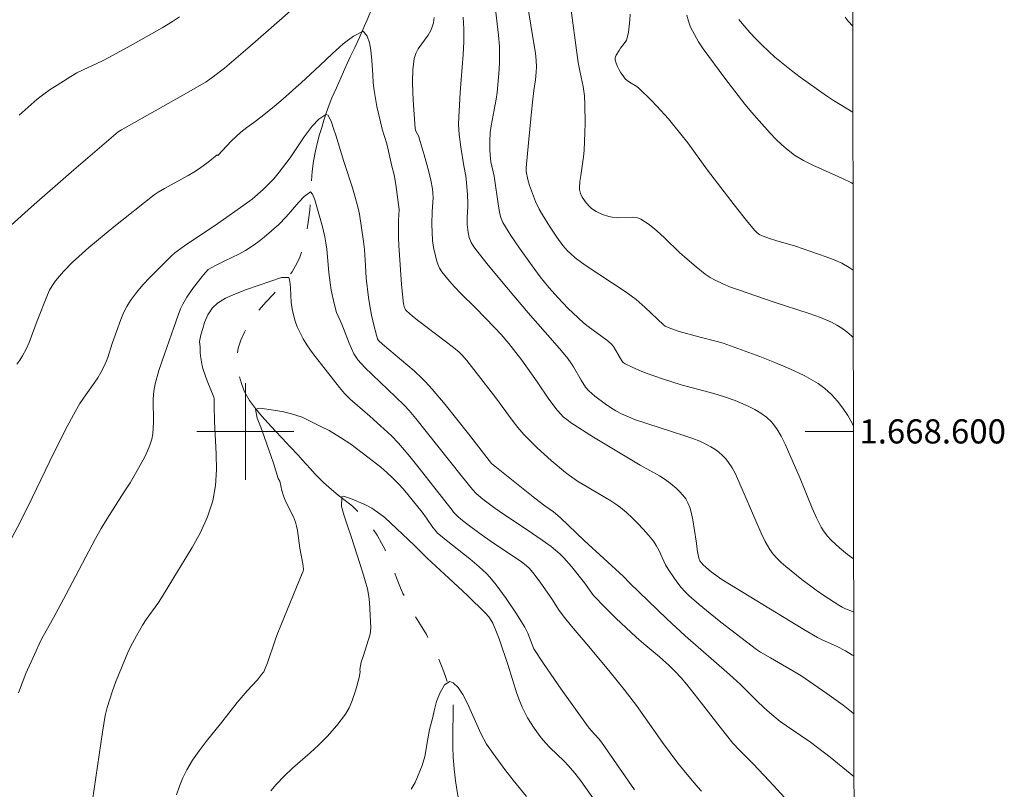
# Model space of a CAD drawing. Units: metres. Extents: x 282152 to 282668, y 1668244 to 1668809.
# Drawn here: x 282581 to 282663, y 1668570 to 1668634 of the extents above; entities that cross this region are included whole.
import ezdxf
from ezdxf.enums import TextEntityAlignment as Align

# ---------------------------------------------------------------- set-up
doc = ezdxf.new("R2010")
doc.units = ezdxf.units.M
doc.header["$MEASUREMENT"] = 0
doc.linetypes.add('Intermitente', pattern=[48, 15, -2, 2, -2, 2, -2, 2, -2, 2, -2, 15])
for name, color, linetype, lineweight in [('Articulacao', 7, 'Continuous', 18), ('Malha_Coordenadas', 7, 'Continuous', 15), ('Rio_Intermitente', 5, 'Intermitente', 9)]:
    doc.layers.add(name, color=color, linetype=linetype, lineweight=lineweight)
doc.layers.add('Curvas_Intermediarias', color=7, linetype='Continuous', lineweight=9, true_color=0x783c14)
doc.layers.add('Curvas_Mestras', color=7, linetype='Continuous', lineweight=20, true_color=0x783c14)
doc.styles.add('Arial', font='arial.ttf', dxfattribs={"height": 1.5})

msp = doc.modelspace()

# ---------------------------------------------------------------- linework, layer by layer
at = {"layer": 'Articulacao', "flags": 128}
msp.add_lwpolyline([(282168.035, 1668803.492), (282649.981, 1668804.262), (282650.854, 1668249.992), (282168.933, 1668249.223), (282168.035, 1668803.492)], close=True, dxfattribs=at)
at = {"layer": 'Curvas_Intermediarias', "flags": 128}
for points, elevation in [([(282622.808, 1668638.501), (282623.904, 1668631.914), (282623.992, 1668631.295), (282624.057, 1668630.675), (282624.084, 1668630.153), (282624.071, 1668629.729), (282624.016, 1668629.095), (282623.872, 1668628.197), (282623.736, 1668626.983), (282623.414, 1668623.881), (282623.221, 1668621.813), (282623.237, 1668621.489), (282623.364, 1668620.836), (282623.501, 1668620.353), (282623.743, 1668619.685), (282624.007, 1668619.025), (282624.317, 1668618.388), (282624.587, 1668617.911), (282625.164, 1668616.974), (282625.781, 1668616.063), (282626.278, 1668615.389), (282626.657, 1668614.947), (282626.86, 1668614.739), (282627.292, 1668614.352), (282628.105, 1668613.749), (282631.509, 1668611.504), (282632.332, 1668610.905), (282633.077, 1668610.259), (282634.583, 1668608.822), (282634.744, 1668608.7), (282635.205, 1668608.503), (282635.898, 1668608.267), (282637.51, 1668607.827), (282639.037, 1668607.441), (282639.539, 1668607.292), (282642.551, 1668606.185), (282643.81, 1668605.705), (282645.046, 1668605.188), (282646.241, 1668604.615), (282647.375, 1668603.965), (282647.95, 1668603.547), (282648.485, 1668603.057), (282648.978, 1668602.51), (282649.428, 1668601.922), (282649.832, 1668601.308), (282650.19, 1668600.684), (282650.302, 1668600.437)], 227), ([(282580.622, 1668617.062), (282582.314, 1668618.577), (282585.81, 1668621.639), (282589.475, 1668624.768), (282589.753, 1668624.954), (282595.336, 1668628.083), (282596.758, 1668628.928), (282597.38, 1668629.35), (282598.269, 1668630.042), (282600.212, 1668631.692), (282602.133, 1668633.372), (282605.352, 1668636.239)], 224), ([(282626.849, 1668635.652), (282627.535, 1668630.505), (282627.686, 1668629.687), (282627.944, 1668628.533), (282628.008, 1668628.146), (282628.048, 1668627.757), (282628.085, 1668627.005), (282628.105, 1668625.493), (282628.092, 1668624.735), (282628.032, 1668623.225), (282627.986, 1668622.71), (282627.742, 1668621.171), (282627.676, 1668620.661), (282627.643, 1668620.153), (282627.651, 1668619.997), (282627.728, 1668619.685), (282627.862, 1668619.389), (282628.182, 1668618.91), (282628.466, 1668618.593), (282628.623, 1668618.454), (282628.79, 1668618.334), (282629.028, 1668618.194), (282629.54, 1668617.954), (282630.08, 1668617.777), (282630.352, 1668617.714), (282630.749, 1668617.674), (282631.99, 1668617.725), (282632.376, 1668617.682), (282632.729, 1668617.552), (282633.408, 1668617.108), (282634.053, 1668616.582), (282634.675, 1668616.003), (282635.908, 1668614.803), (282636.544, 1668614.241), (282637.289, 1668613.615), (282638.052, 1668613.013), (282638.451, 1668612.742), (282638.867, 1668612.503), (282639.491, 1668612.206), (282640.134, 1668611.942), (282640.79, 1668611.701), (282643.735, 1668610.693), (282646.633, 1668609.766), (282647.578, 1668609.419), (282648.497, 1668609.024), (282648.932, 1668608.794), (282649.35, 1668608.526), (282649.751, 1668608.226), (282650.137, 1668607.905), (282650.291, 1668607.76)], 228), ([(282650.32, 1668589.465), (282649.814, 1668589.81), (282649.14, 1668590.373), (282648.477, 1668591.004), (282648.17, 1668591.342), (282647.891, 1668591.697), (282647.648, 1668592.073), (282647.24, 1668592.845), (282646.878, 1668593.646), (282645.887, 1668596.113), (282644.645, 1668598.95), (282644.322, 1668599.606), (282643.957, 1668600.221), (282643.53, 1668600.777), (282643.122, 1668601.169), (282642.655, 1668601.513), (282642.145, 1668601.816), (282641.607, 1668602.085), (282640.512, 1668602.551), (282639.642, 1668602.866), (282638.753, 1668603.136), (282636.047, 1668603.86), (282634.518, 1668604.347), (282633.238, 1668604.792), (282632.611, 1668605.035), (282632, 1668605.301), (282631.414, 1668605.596), (282631.266, 1668605.705), (282631.143, 1668605.849), (282630.847, 1668606.369), (282630.446, 1668607.023), (282630.265, 1668607.236), (282629.899, 1668607.541), (282628.351, 1668608.683), (282627.983, 1668608.99), (282627.546, 1668609.387), (282626.692, 1668610.205), (282625.871, 1668611.057), (282625.107, 1668611.917), (282624.401, 1668612.79), (282623.724, 1668613.687), (282622.668, 1668615.17), (282621.968, 1668616.218), (282621.309, 1668617.285), (282621.24, 1668617.419), (282621.137, 1668617.704), (282621.066, 1668618.002), (282620.951, 1668618.644), (282620.585, 1668621.121), (282620.319, 1668622.304), (282620.287, 1668622.543), (282620.232, 1668623.266), (282620.214, 1668623.993), (282620.251, 1668624.716), (282620.323, 1668625.269), (282620.752, 1668627.473), (282620.828, 1668628.027), (282620.952, 1668629.297), (282620.997, 1668629.934), (282621.026, 1668630.572), (282621.033, 1668631.209), (282621.013, 1668631.844), (282620.944, 1668632.787), (282620.844, 1668633.729), (282620.723, 1668634.67)], 226), ([(282650.282, 1668613.347), (282649.959, 1668613.567), (282649.351, 1668613.907), (282648.712, 1668614.196), (282648.05, 1668614.448), (282645.5, 1668615.313), (282643.887, 1668615.79), (282643.354, 1668615.958), (282642.831, 1668616.145), (282642.575, 1668616.269), (282642.339, 1668616.433), (282642.136, 1668616.632), (282641.562, 1668617.321), (282640.445, 1668618.731), (282638.242, 1668621.616), (282636.594, 1668623.858), (282636.031, 1668624.594), (282635.451, 1668625.315), (282634.996, 1668625.85), (282634.049, 1668626.892), (282633.56, 1668627.399), (282632.561, 1668628.386), (282632.382, 1668628.53), (282631.774, 1668628.884), (282631.586, 1668629.015), (282631.425, 1668629.17), (282631.244, 1668629.402), (282631.072, 1668629.654), (282630.915, 1668629.92), (282630.78, 1668630.194), (282630.672, 1668630.468), (282630.597, 1668630.737), (282630.593, 1668630.865), (282630.628, 1668630.996), (282630.69, 1668631.128), (282630.925, 1668631.514), (282631.036, 1668631.689), (282631.419, 1668632.19), (282631.52, 1668632.365), (282631.587, 1668632.553), (282631.685, 1668633.028), (282631.761, 1668633.515), (282631.816, 1668634.01), (282631.848, 1668634.507)], 229), ([(282615.621, 1668634.227), (282615.553, 1668633.794), (282615.431, 1668633.374), (282615.348, 1668633.175), (282615.125, 1668632.781), (282614.303, 1668631.653), (282614.091, 1668631.261), (282613.967, 1668630.845), (282613.864, 1668629.91), (282613.834, 1668628.953), (282613.857, 1668627.98), (282613.915, 1668627.003), (282614.059, 1668625.066), (282614.084, 1668624.926), (282614.135, 1668624.792), (282614.341, 1668624.399), (282614.392, 1668624.263), (282614.799, 1668622.877), (282615.184, 1668621.483), (282615.348, 1668620.783), (282615.481, 1668620.079), (282615.522, 1668619.706), (282615.529, 1668619.328), (282615.462, 1668618.184), (282615.434, 1668617.149), (282615.492, 1668615.803), (282615.576, 1668615.207), (282615.726, 1668614.511), (282615.816, 1668614.163), (282615.928, 1668613.825), (282616.07, 1668613.506), (282616.249, 1668613.211), (282616.743, 1668612.581), (282617.281, 1668611.976), (282617.849, 1668611.39), (282619.017, 1668610.236), (282620.647, 1668608.561), (282621.166, 1668608.006), (282621.788, 1668607.282), (282622.384, 1668606.535), (282622.867, 1668605.889), (282624.134, 1668604.105), (282625.103, 1668602.679), (282625.787, 1668601.762), (282626.122, 1668601.387), (282626.304, 1668601.211), (282626.694, 1668600.888), (282626.899, 1668600.744), (282628.796, 1668599.531), (282630.723, 1668598.359), (282632.656, 1668597.196), (282634.266, 1668596.31), (282634.655, 1668596.071), (282635.023, 1668595.808), (282635.33, 1668595.563), (282635.634, 1668595.304), (282635.926, 1668595.029), (282636.194, 1668594.737), (282636.428, 1668594.428), (282636.618, 1668594.099), (282636.795, 1668593.655), (282636.923, 1668593.184), (282637.017, 1668592.696), (282637.293, 1668590.925), (282637.396, 1668590.065), (282637.506, 1668589.509), (282637.595, 1668589.304), (282637.727, 1668589.116), (282637.883, 1668588.949), (282638.097, 1668588.756), (282638.548, 1668588.389), (282639.425, 1668587.734), (282646.209, 1668583.603), (282647.325, 1668582.958), (282647.71, 1668582.763), (282648.891, 1668582.226), (282649.66, 1668581.837), (282650.233, 1668581.498), (282650.332, 1668581.431)], 224), ([(282640.814, 1668634.086), (282641.271, 1668633.538), (282641.748, 1668632.996), (282642.242, 1668632.465), (282642.752, 1668631.947), (282643.276, 1668631.445), (282643.813, 1668630.963), (282644.491, 1668630.394), (282645.188, 1668629.846), (282645.9, 1668629.314), (282648.075, 1668627.773), (282648.666, 1668627.382), (282650.261, 1668626.414)], 231), ([(282650.25, 1668633.511), (282650.244, 1668633.517), (282649.876, 1668633.924), (282649.62, 1668634.267)], 232), ([(282581.091, 1668605.557), (282581.352, 1668605.888), (282581.579, 1668606.239), (282581.862, 1668606.791), (282582.112, 1668607.364), (282582.775, 1668609.134), (282583.623, 1668611.297), (282583.804, 1668611.675), (282584.016, 1668612.033), (282584.308, 1668612.447), (282584.624, 1668612.848), (282584.96, 1668613.236), (282585.68, 1668613.972), (282587.066, 1668615.207), (282589.134, 1668616.935), (282592.452, 1668619.582), (282592.789, 1668619.8), (282593.31, 1668620.102), (282595.262, 1668621.171), (282595.742, 1668621.45), (282596.21, 1668621.749), (282596.92, 1668622.263), (282597.674, 1668622.866), (282597.717, 1668622.827), (282598.829, 1668623.999), (282599.641, 1668624.746), (282600.122, 1668625.129), (282600.709, 1668625.547), (282601.39, 1668626.076), (282602.552, 1668627.01), (282603.352, 1668627.704), (282604.183, 1668628.456), (282604.632, 1668628.834), (282606.163, 1668630.261), (282607.175, 1668631.231), (282608.087, 1668632.051), (282608.525, 1668632.397), (282608.956, 1668632.706), (282609.743, 1668633.119), (282610.092, 1668632.69), (282610.26, 1668632.141), (282610.372, 1668631.545), (282610.478, 1668630.685), (282610.546, 1668629.501), (282610.564, 1668628.848), (282610.645, 1668628.193), (282610.881, 1668626.882), (282611.168, 1668625.613), (282611.323, 1668624.999), (282611.704, 1668623.777), (282611.847, 1668623.185), (282612.115, 1668621.932), (282612.301, 1668621.227), (282612.457, 1668620.419), (282612.737, 1668618.346), (282612.682, 1668617.481), (282612.678, 1668616.079), (282612.701, 1668615.38), (282612.801, 1668613.77), (282612.925, 1668612.161), (282613.089, 1668610.561), (282613.165, 1668610.235), (282613.269, 1668610.042), (282613.341, 1668609.962), (282613.842, 1668609.53), (282614.361, 1668609.112), (282617.221, 1668606.932), (282617.685, 1668606.545), (282617.897, 1668606.332), (282618.314, 1668605.862), (282619.109, 1668604.883), (282620.727, 1668602.771), (282622.08, 1668600.915), (282622.552, 1668600.315), (282623.05, 1668599.74), (282623.584, 1668599.18), (282624.139, 1668598.639), (282625.294, 1668597.599), (282626.484, 1668596.604), (282626.809, 1668596.353), (282627.492, 1668595.892), (282628.543, 1668595.239), (282630.241, 1668594.255), (282630.649, 1668593.99), (282631.036, 1668593.697), (282631.527, 1668593.277), (282632.007, 1668592.838), (282632.474, 1668592.381), (282632.923, 1668591.909), (282633.352, 1668591.421), (282633.757, 1668590.92), (282633.999, 1668590.559), (282634.205, 1668590.173), (282634.765, 1668588.968), (282634.985, 1668588.589), (282635.498, 1668587.827), (282635.77, 1668587.455), (282636.057, 1668587.095), (282636.361, 1668586.753), (282636.686, 1668586.433), (282637.552, 1668585.67), (282638.441, 1668584.93), (282639.349, 1668584.208), (282642.276, 1668581.963), (282642.628, 1668581.734), (282643.437, 1668581.256), (282645.965, 1668579.801), (282648.106, 1668578.31), (282649.449, 1668577.338), (282650.283, 1668576.69), (282650.34, 1668576.633)], 223), ([(282650.348, 1668571.46), (282648.39, 1668573.046), (282646.761, 1668574.288), (282645.911, 1668574.88), (282644.251, 1668575.997), (282643.396, 1668576.713), (282642.883, 1668577.167), (282642.347, 1668577.671), (282641.517, 1668578.514), (282640.951, 1668579.061), (282640.046, 1668579.876), (282636.39, 1668583.093), (282634.864, 1668584.486), (282631.807, 1668587.431), (282631.271, 1668587.988), (282628.039, 1668590.966), (282626.057, 1668592.887), (282625.494, 1668593.345), (282624.777, 1668593.838), (282623.953, 1668594.473), (282620.493, 1668597.22), (282620.376, 1668597.345), (282618.462, 1668599.789), (282616.521, 1668602.214), (282615.46, 1668603.485), (282614.91, 1668604.101), (282614.605, 1668604.415), (282613.954, 1668605.004), (282611.355, 1668607.213), (282611.01, 1668607.526), (282610.927, 1668607.651), (282610.66, 1668608.675), (282610.444, 1668609.613), (282610.266, 1668610.557), (282610.187, 1668611.081), (282610.006, 1668612.663), (282609.928, 1668613.721), (282609.856, 1668615.039), (282609.782, 1668615.699), (282609.433, 1668617.974), (282609.321, 1668618.473), (282609.041, 1668619.564), (282608.86, 1668620.145), (282608.156, 1668622.315), (282607.483, 1668624.499), (282607.284, 1668625.044), (282607.115, 1668625.593), (282606.86, 1668626.165), (282606.666, 1668626.207), (282606.073, 1668625.816), (282605.542, 1668625.251), (282604.879, 1668624.371), (282603.704, 1668622.628), (282602.811, 1668621.445), (282602.361, 1668620.905), (282601.93, 1668620.446), (282601.486, 1668620.008), (282600.574, 1668619.22), (282599.612, 1668618.509), (282597.726, 1668617.192), (282594.971, 1668615.362), (282594.173, 1668614.785), (282593.858, 1668614.504), (282592.093, 1668612.731), (282591.526, 1668612.12), (282590.992, 1668611.489), (282590.501, 1668610.83), (282590.195, 1668610.331), (282589.934, 1668609.801), (282589.704, 1668609.251), (282588.977, 1668607.282), (282588.633, 1668606.11), (282588.528, 1668605.825), (282588.308, 1668605.346), (282588.058, 1668604.88), (282587.786, 1668604.427), (282587.549, 1668604.067), (282586.793, 1668603.015), (282586.321, 1668602.294), (282585.96, 1668601.667), (282585.267, 1668600.397), (282584.601, 1668599.11), (282583.787, 1668597.482), (282582.368, 1668594.515), (282581.402, 1668592.546), (282580.697, 1668591.183)], 222), ([(282581.236, 1668578.369), (282581.531, 1668579.17), (282581.853, 1668579.963), (282582.546, 1668581.531), (282583.082, 1668582.695), (282583.28, 1668583.073), (282584.121, 1668584.565), (282585.183, 1668586.536), (282587.604, 1668591.131), (282588.069, 1668591.958), (282588.529, 1668592.726), (282589.984, 1668594.988), (282590.46, 1668595.747), (282590.915, 1668596.517), (282591.68, 1668597.905), (282591.907, 1668598.38), (282592.102, 1668598.863), (282592.256, 1668599.355), (282592.345, 1668599.802), (282592.387, 1668600.26), (282592.399, 1668600.726), (282592.386, 1668602.691), (282592.434, 1668603.329), (282592.548, 1668603.923), (282592.856, 1668605.027), (282593.316, 1668606.398), (282594.095, 1668608.584), (282594.448, 1668609.623), (282594.647, 1668610.133), (282594.833, 1668610.534), (282595.155, 1668611.114), (282595.709, 1668611.909), (282596.429, 1668612.824), (282596.499, 1668612.934), (282596.937, 1668613.388), (282597.536, 1668613.719), (282598.298, 1668614.101), (282599.454, 1668614.652), (282600.01, 1668614.968), (282600.728, 1668615.421), (282601.147, 1668615.729), (282601.565, 1668616.07), (282602.777, 1668617.111), (282603.383, 1668617.75), (282604.439, 1668618.972), (282604.876, 1668619.426), (282605.382, 1668619.819), (282605.57, 1668619.631), (282605.757, 1668619.162), (282606.367, 1668617.044), (282606.573, 1668616.106), (282606.666, 1668615.612), (282606.734, 1668615.077), (282606.914, 1668613.135), (282607.088, 1668611.674), (282607.343, 1668610.584), (282607.555, 1668609.845), (282607.972, 1668608.863), (282608.587, 1668607.304), (282608.985, 1668606.411), (282609.129, 1668606.162), (282609.297, 1668605.929), (282609.896, 1668605.296), (282612.435, 1668602.858), (282613.169, 1668602.138), (282613.553, 1668601.737), (282614.109, 1668601.062), (282617.845, 1668596.357), (282618.802, 1668595.19), (282619.096, 1668594.873), (282619.655, 1668594.391), (282620.633, 1668593.65), (282621.367, 1668593.145), (282623.323, 1668591.866), (282624.561, 1668591.009), (282625.306, 1668590.465), (282625.663, 1668590.177), (282626.006, 1668589.874), (282626.341, 1668589.543), (282626.97, 1668588.836), (282628.061, 1668587.478), (282628.803, 1668586.433), (282629.012, 1668586.192), (282629.545, 1668585.639), (282630.643, 1668584.561), (282632.334, 1668582.988), (282632.972, 1668582.434), (282634.27, 1668581.351), (282635.059, 1668580.64), (282635.567, 1668580.148), (282636.056, 1668579.62), (282636.525, 1668579.056), (282637.729, 1668577.528), (282639.274, 1668575.523), (282640.334, 1668574.214), (282640.879, 1668573.626), (282642.021, 1668572.497), (282643.336, 1668571.094), (282644.633, 1668569.673)], 221), ([(282632.197, 1668570.347), (282629.469, 1668574.283), (282629.232, 1668574.576), (282628.601, 1668575.267), (282628.366, 1668575.556), (282626.121, 1668578.688), (282624.657, 1668580.798), (282623.858, 1668582.004), (282623.361, 1668583.3), (282623.214, 1668583.636), (282623.124, 1668583.796), (282622.373, 1668584.994), (282621.59, 1668586.175), (282620.759, 1668587.317), (282620.232, 1668587.937), (282619.949, 1668588.232), (282619.357, 1668588.796), (282618.58, 1668589.468), (282616.619, 1668590.99), (282616.134, 1668591.377), (282615.907, 1668591.584), (282615.703, 1668591.815), (282615.518, 1668592.062), (282614.988, 1668592.826), (282614.618, 1668593.323), (282613.453, 1668594.769), (282613.053, 1668595.241), (282612.639, 1668595.698), (282612.207, 1668596.137), (282611.714, 1668596.592), (282611.201, 1668597.027), (282610.141, 1668597.862), (282608.723, 1668598.94), (282607.885, 1668599.501), (282606.936, 1668600.073), (282606.299, 1668600.369), (282604.695, 1668601.167), (282603.827, 1668601.451), (282603.047, 1668601.636), (282601.218, 1668601.932), (282600.843, 1668601.833), (282600.968, 1668601.096), (282601.286, 1668600.35), (282601.597, 1668599.501), (282602.127, 1668597.929), (282602.339, 1668597.374), (282602.706, 1668596.108), (282602.849, 1668595.876), (282603.013, 1668595.105), (282603.144, 1668594.656), (282603.329, 1668594.221), (282603.975, 1668592.939), (282604.143, 1668592.498), (282604.238, 1668592.147), (282604.308, 1668591.79), (282604.512, 1668590.335), (282604.746, 1668589.037), (282604.805, 1668588.608), (282604.782, 1668588.444), (282604.436, 1668587.569), (282602.987, 1668584.081), (282602.638, 1668583.204), (282602.466, 1668582.735), (282601.832, 1668580.84), (282601.652, 1668580.377), (282601.518, 1668580.119), (282601.349, 1668579.877), (282601.004, 1668579.457), (282600.15, 1668578.538), (282599.333, 1668577.562), (282597.955, 1668575.82), (282596.758, 1668574.339), (282596.181, 1668573.585), (282595.643, 1668572.812), (282595.158, 1668572.01), (282594.828, 1668571.34), (282594.548, 1668570.641), (282594.305, 1668569.923)], 219), ([(282632.424, 1668564.473), (282627.753, 1668571.103), (282627.263, 1668571.729), (282626.742, 1668572.329), (282626.365, 1668572.716), (282625.193, 1668573.841), (282624.82, 1668574.23), (282624.472, 1668574.638), (282623.883, 1668575.445), (282623.355, 1668576.299), (282623.119, 1668576.74), (282622.903, 1668577.188), (282622.672, 1668577.744), (282622.47, 1668578.314), (282621.749, 1668580.633), (282620.991, 1668582.851), (282620.785, 1668583.398), (282620.474, 1668584.124), (282620.261, 1668584.485), (282620.139, 1668584.656), (282619.865, 1668584.971), (282618.372, 1668586.436), (282616.84, 1668587.867), (282615.049, 1668589.503), (282613.981, 1668590.569), (282611.542, 1668592.865), (282611.136, 1668593.193), (282610.474, 1668593.661), (282609.894, 1668593.961), (282608.702, 1668594.447), (282608.127, 1668594.654), (282607.984, 1668594.598), (282607.958, 1668593.8), (282608.164, 1668593.024), (282608.438, 1668592.187), (282608.775, 1668591.229), (282609.697, 1668588.38), (282609.921, 1668587.63), (282610.108, 1668586.968), (282610.226, 1668586.355), (282610.276, 1668585.836), (282610.387, 1668583.74), (282610.33, 1668583.229), (282609.736, 1668581.391), (282609.592, 1668580.904), (282609.479, 1668580.313), (282609.503, 1668580.098), (282609.407, 1668579.637), (282609.151, 1668578.632), (282608.824, 1668577.659), (282608.581, 1668577.128), (282608.281, 1668576.619), (282607.937, 1668576.13), (282607.562, 1668575.66), (282606.769, 1668574.763), (282606.092, 1668574.073), (282605.377, 1668573.417), (282603.912, 1668572.135), (282603.204, 1668571.474), (282602.538, 1668570.776), (282602.107, 1668570.262)], 218), ([(282623.258, 1668569.809), (282622.153, 1668571.135), (282621.455, 1668572.036), (282620.494, 1668573.353), (282619.951, 1668574.137), (282619.49, 1668575.011), (282618.392, 1668577.486), (282617.999, 1668578.246), (282617.594, 1668578.8), (282617.182, 1668579.198), (282616.914, 1668579.317), (282616.489, 1668579.047), (282616.083, 1668578.349), (282615.826, 1668577.648), (282615.62, 1668576.892), (282615.513, 1668576.371), (282615.244, 1668575.347), (282615.094, 1668574.573), (282614.862, 1668573.105), (282614.618, 1668572.361), (282614.036, 1668570.966), (282613.711, 1668570.391)], 217)]:
    msp.add_lwpolyline(points, dxfattribs=dict(at, elevation=elevation))
at = {"layer": 'Curvas_Mestras', "flags": 128}
for points, elevation in [([(282581.293, 1668626.16), (282582.278, 1668627.045), (282582.79, 1668627.476), (282583.321, 1668627.886), (282583.868, 1668628.278), (282584.426, 1668628.654), (282585.563, 1668629.368), (282586.069, 1668629.654), (282586.589, 1668629.917), (282588.176, 1668630.663), (282588.695, 1668630.929), (282590.473, 1668631.895), (282592.24, 1668632.883), (282593.114, 1668633.39), (282593.981, 1668633.909), (282594.55, 1668634.295)], 225), ([(282618.016, 1668634.256), (282618.069, 1668633.266), (282618.072, 1668632.22), (282618.027, 1668631.174), (282617.774, 1668628.029), (282617.706, 1668626.981), (282617.651, 1668626.023), (282617.64, 1668625.385), (282617.699, 1668624.551), (282617.829, 1668623.521), (282618.063, 1668621.979), (282618.239, 1668621.116), (282618.299, 1668620.601), (282618.374, 1668619.574), (282618.4, 1668618.888), (282618.398, 1668618.591), (282618.349, 1668617.699), (282618.349, 1668617.107), (282618.423, 1668616.456), (282618.524, 1668616.033), (282618.684, 1668615.636), (282618.908, 1668615.261), (282619.169, 1668614.904), (282619.974, 1668613.902), (282621.333, 1668612.258), (282623.397, 1668609.812), (282625.612, 1668607.303), (282626.154, 1668606.668), (282626.678, 1668606.019), (282626.921, 1668605.682), (282627.147, 1668605.332), (282627.782, 1668604.251), (282628.153, 1668603.668), (282628.403, 1668603.343), (282628.92, 1668602.927), (282629.773, 1668602.283), (282630.212, 1668601.98), (282630.663, 1668601.7), (282631.126, 1668601.448), (282631.693, 1668601.191), (282632.276, 1668600.967), (282635.252, 1668599.982), (282636.439, 1668599.606), (282637.026, 1668599.407), (282637.6, 1668599.183), (282638.153, 1668598.925), (282638.497, 1668598.734), (282638.834, 1668598.519), (282639.157, 1668598.279), (282639.461, 1668598.018), (282639.739, 1668597.736), (282639.983, 1668597.435), (282640.279, 1668596.976), (282640.537, 1668596.486), (282642.662, 1668591.571), (282643.006, 1668590.884), (282643.393, 1668590.228), (282643.672, 1668589.846), (282643.99, 1668589.489), (282644.337, 1668589.153), (282644.704, 1668588.832), (282646.037, 1668587.759), (282647.233, 1668586.866), (282647.845, 1668586.437), (282649.09, 1668585.624), (282649.361, 1668585.468), (282649.643, 1668585.331), (282650.228, 1668585.093), (282650.327, 1668585.058)], 225), ([(282636.511, 1668634.436), (282636.652, 1668633.925), (282636.839, 1668633.434), (282637.144, 1668632.823), (282637.496, 1668632.23), (282637.882, 1668631.651), (282639.657, 1668629.232), (282640.757, 1668627.788), (282641.322, 1668627.079), (282641.901, 1668626.382), (282642.494, 1668625.699), (282643.412, 1668624.679), (282643.888, 1668624.182), (282644.381, 1668623.707), (282644.897, 1668623.264), (282645.441, 1668622.864), (282646.179, 1668622.418), (282646.953, 1668622.025), (282649.354, 1668620.955), (282650.134, 1668620.563), (282650.271, 1668620.488)], 230), ([(282587.349, 1668569.497), (282588.178, 1668575.122), (282588.288, 1668575.809), (282588.418, 1668576.491), (282588.58, 1668577.165), (282588.781, 1668577.857), (282589.009, 1668578.543), (282589.258, 1668579.223), (282589.799, 1668580.568), (282590.291, 1668581.703), (282590.512, 1668582.168), (282590.988, 1668583.082), (282591.502, 1668583.975), (282591.797, 1668584.435), (282592.764, 1668585.768), (282593.074, 1668586.22), (282594.087, 1668587.919), (282595.591, 1668590.391), (282596.279, 1668591.649), (282596.864, 1668592.932), (282597.303, 1668594.249), (282597.535, 1668595.512), (282597.614, 1668596.814), (282597.591, 1668598.142), (282597.444, 1668600.824), (282597.422, 1668602.151), (282597.435, 1668602.515), (282597.423, 1668602.678), (282597.387, 1668602.837), (282596.834, 1668604.193), (282596.499, 1668605.107), (282596.42, 1668605.435), (282596.293, 1668606.256), (282596.268, 1668606.533), (282596.26, 1668606.962), (282596.21, 1668607.428), (282596.329, 1668607.981), (282596.473, 1668608.522), (282596.635, 1668609.015), (282596.898, 1668609.635), (282597.285, 1668610.209), (282597.71, 1668610.609), (282598.354, 1668611.02), (282599.191, 1668611.39), (282600.096, 1668611.73), (282602.981, 1668612.721), (282603.6, 1668612.734), (282603.687, 1668612.419), (282603.736, 1668611.867), (282603.804, 1668610.673), (282603.91, 1668609.964), (282604.109, 1668609.107), (282604.296, 1668608.638), (282604.789, 1668607.65), (282605.076, 1668607.169), (282605.381, 1668606.725), (282605.687, 1668606.313), (282606.617, 1668605.153), (282607.777, 1668603.626), (282608.195, 1668603.136), (282608.682, 1668602.661), (282610.286, 1668601.27), (282611.184, 1668600.465), (282612.09, 1668599.622), (282612.668, 1668599.034), (282613.61, 1668597.923), (282614.265, 1668597.107), (282617.097, 1668593.478), (282617.232, 1668593.323), (282617.59, 1668592.968), (282617.841, 1668592.744), (282618.322, 1668592.36), (282619.395, 1668591.55), (282620.447, 1668590.801), (282622.813, 1668589.226), (282623.265, 1668588.877), (282623.467, 1668588.68), (282623.788, 1668588.314), (282624.384, 1668587.536), (282625.411, 1668586.067), (282625.919, 1668585.264), (282626.281, 1668584.746), (282626.98, 1668583.891), (282628.422, 1668582.211), (282630.183, 1668580.079), (282631.339, 1668578.644), (282632.351, 1668577.32), (282634.507, 1668574.273), (282635.792, 1668572.562), (282636.675, 1668571.443), (282637.431, 1668570.559), (282637.74, 1668570.23)], 220)]:
    msp.add_lwpolyline(points, dxfattribs=dict(at, elevation=elevation))
at = {"layer": 'Malha_Coordenadas', "flags": 128}
for points in [[(282600, 1668604), (282600, 1668596)], [(282604, 1668600), (282596, 1668600)], [(282650.303, 1668600), (282646.303, 1668600)]]:
    msp.add_lwpolyline(points, dxfattribs=at)
at = {"layer": 'Rio_Intermitente', "flags": 128}
msp.add_lwpolyline([(282631.342, 1668249.961), (282631.357, 1668250.429), (282631.337, 1668250.835), (282631.335, 1668251.372), (282631.364, 1668251.926), (282631.411, 1668252.543), (282631.452, 1668253.132), (282631.474, 1668253.771), (282631.522, 1668254.412), (282631.581, 1668255.132), (282631.627, 1668255.989), (282631.667, 1668256.897), (282631.682, 1668257.737), (282631.656, 1668258.239), (282631.641, 1668258.947), (282631.613, 1668259.564), (282631.599, 1668260.078), (282631.578, 1668260.655), (282631.582, 1668261.334), (282631.585, 1668262.151), (282631.538, 1668263.116), (282631.504, 1668263.944), (282631.477, 1668264.401), (282631.457, 1668264.989), (282631.43, 1668265.606), (282631.372, 1668266.194), (282631.332, 1668266.959), (282631.311, 1668267.467), (282631.272, 1668268.049), (282631.238, 1668268.683), (282631.211, 1668269.3), (282631.184, 1668269.814), (282631.121, 1668270.316), (282631.069, 1668270.989), (282631.035, 1668271.634), (282631.021, 1668272.194), (282631, 1668272.748), (282630.954, 1668273.336), (282630.914, 1668274.17), (282630.9, 1668274.684), (282630.873, 1668275.232), (282630.846, 1668275.803), (282630.825, 1668276.357), (282630.774, 1668276.893), (282630.728, 1668277.39), (282630.714, 1668278.029), (282630.699, 1668278.577), (282630.678, 1668279.12), (282630.645, 1668279.674), (282630.631, 1668280.268), (282630.622, 1668280.879), (282630.595, 1668281.518), (282630.574, 1668282.198), (282630.546, 1668282.906), (282630.5, 1668283.745), (282630.43, 1668284.322), (282630.44, 1668285.002), (282630.445, 1668285.51), (282630.438, 1668286.007), (282630.418, 1668286.503), (282630.385, 1668286.978), (282630.353, 1668287.463), (282630.333, 1668287.971), (282630.325, 1668288.568), (282630.305, 1668289.176), (282630.26, 1668289.762), (282630.227, 1668290.325), (282630.144, 1668291.123), (282630.067, 1668291.848), (282630.016, 1668292.361), (282629.953, 1668292.908), (282629.895, 1668293.438), (282629.85, 1668293.957), (282629.805, 1668294.498), (282629.754, 1668295.023), (282629.652, 1668296.027), (282629.613, 1668296.529), (282629.568, 1668297.092), (282629.492, 1668297.706), (282629.34, 1668298.732), (282629.264, 1668299.29), (282629.156, 1668300.077), (282629.08, 1668300.567), (282629.004, 1668301.069), (282628.94, 1668301.605), (282628.876, 1668302.152), (282628.8, 1668302.665), (282628.718, 1668303.195), (282628.623, 1668303.714), (282628.547, 1668304.294), (282628.477, 1668304.891), (282628.401, 1668305.538), (282628.312, 1668306.14), (282628.236, 1668306.687), (282628.122, 1668307.245), (282628.064, 1668308.02), (282628.013, 1668308.544), (282627.949, 1668309.113), (282627.898, 1668309.738), (282627.884, 1668310.419), (282627.876, 1668311.072), (282627.874, 1668311.641), (282627.879, 1668312.182), (282627.902, 1668312.696), (282627.932, 1668313.237), (282627.924, 1668313.789), (282627.917, 1668314.331), (282627.928, 1668314.844), (282627.926, 1668315.458), (282628.006, 1668316.044), (282628.165, 1668316.982), (282628.263, 1668317.484), (282628.368, 1668317.981), (282628.454, 1668318.472), (282628.546, 1668318.98), (282628.65, 1668319.489), (282628.755, 1668320.008), (282628.872, 1668320.549), (282628.989, 1668321.091), (282629.124, 1668321.672), (282629.278, 1668322.247), (282629.445, 1668322.855), (282629.617, 1668323.481), (282629.753, 1668324.017), (282629.95, 1668324.821), (282630.116, 1668325.429), (282630.295, 1668326.016), (282630.48, 1668326.63), (282630.653, 1668327.211), (282630.801, 1668327.791), (282630.943, 1668328.333), (282631.066, 1668328.858), (282631.202, 1668329.405), (282631.325, 1668329.963), (282631.46, 1668330.555), (282631.583, 1668331.113), (282631.7, 1668331.666), (282631.81, 1668332.224), (282631.94, 1668332.844), (282632.105, 1668333.765), (282632.166, 1668334.335), (282632.233, 1668334.898), (282632.318, 1668335.535), (282632.385, 1668336.188), (282632.446, 1668336.824), (282632.507, 1668337.416), (282632.574, 1668337.957), (282632.641, 1668338.443), (282632.763, 1668339.392), (282632.836, 1668339.916), (282632.916, 1668340.48), (282633.026, 1668341.117), (282633.124, 1668341.753), (282633.209, 1668342.378), (282633.264, 1668342.919), (282633.312, 1668343.533), (282633.353, 1668344.421), (282633.383, 1668344.951), (282633.432, 1668345.498), (282633.467, 1668346.056), (282633.497, 1668346.597), (282633.533, 1668347.122), (282633.569, 1668347.635), (282633.616, 1668348.584), (282633.628, 1668349.086), (282633.639, 1668349.644), (282633.649, 1668350.269), (282633.654, 1668350.922), (282633.671, 1668351.575), (282633.657, 1668352.222), (282633.605, 1668352.981), (282633.472, 1668353.712), (282633.295, 1668354.682), (282633.201, 1668355.179), (282633.005, 1668356.11), (282632.904, 1668356.568), (282632.797, 1668357.086), (282632.709, 1668357.633), (282632.632, 1668358.235), (282632.556, 1668358.849), (282632.517, 1668359.496), (282632.503, 1668360.166), (282632.482, 1668360.83), (282632.436, 1668361.907), (282632.422, 1668362.576), (282632.464, 1668363.095), (282632.55, 1668363.687), (282632.623, 1668364.245), (282632.678, 1668364.786), (282632.738, 1668365.322), (282632.812, 1668365.847), (282632.952, 1668366.869), (282633.063, 1668367.416), (282633.186, 1668367.952), (282633.309, 1668368.465), (282633.426, 1668368.996), (282633.561, 1668369.565), (282633.691, 1668370.174), (282633.826, 1668370.699), (282633.949, 1668371.257), (282634.159, 1668372.128), (282634.307, 1668372.608), (282634.467, 1668373.111), (282634.64, 1668373.647), (282634.819, 1668374.166), (282635.011, 1668374.686), (282635.215, 1668375.227), (282635.4, 1668375.775), (282635.586, 1668376.277), (282635.752, 1668376.774), (282635.907, 1668377.271), (282636.042, 1668377.774), (282636.184, 1668378.304), (282636.295, 1668378.829), (282636.406, 1668379.376), (282636.516, 1668379.946), (282636.627, 1668380.56), (282636.724, 1668381.174), (282636.81, 1668381.777), (282636.926, 1668382.809), (282636.905, 1668383.518), (282636.842, 1668384.02), (282636.759, 1668384.561), (282636.677, 1668385.091), (282636.582, 1668385.621), (282636.506, 1668386.145), (282636.424, 1668386.675), (282636.341, 1668387.205), (282636.253, 1668387.707), (282636.158, 1668388.226), (282636.057, 1668388.772), (282635.975, 1668389.358), (282635.861, 1668390.016), (282635.772, 1668390.675), (282635.683, 1668391.299), (282635.582, 1668391.801), (282635.494, 1668392.281), (282635.455, 1668392.783), (282635.416, 1668393.374), (282635.359, 1668393.949), (282635.301, 1668394.546), (282635.256, 1668395.188), (282635.186, 1668395.851), (282635.128, 1668396.526), (282635.033, 1668397.168), (282634.913, 1668397.832), (282634.818, 1668398.462), (282634.735, 1668399.014), (282634.572, 1668399.605), (282634.265, 1668400.246), (282633.89, 1668401.027), (282633.527, 1668401.785), (282633.052, 1668402.542), (282632.521, 1668403.283), (282631.996, 1668403.996), (282631.721, 1668404.397), (282631.171, 1668405.199), (282630.896, 1668405.623), (282630.59, 1668406.052), (282630.296, 1668406.503), (282629.783, 1668407.35), (282629.483, 1668407.807), (282629.245, 1668408.253), (282628.983, 1668408.776), (282628.689, 1668409.351), (282628.401, 1668409.919), (282628.132, 1668410.46), (282627.862, 1668411), (282627.6, 1668411.569), (282627.343, 1668412.132), (282627.13, 1668412.645), (282626.929, 1668413.135), (282626.716, 1668413.614), (282626.478, 1668414.138), (282626.209, 1668414.735), (282625.946, 1668415.348), (282625.702, 1668415.944), (282625.37, 1668416.619), (282625.026, 1668417.137), (282624.483, 1668417.911), (282623.877, 1668418.674), (282623.533, 1668419.058), (282623.19, 1668419.431), (282622.603, 1668420.077), (282622.122, 1668420.64), (282621.704, 1668421.202), (282621.198, 1668421.776), (282620.68, 1668422.305), (282620.131, 1668422.794), (282619.47, 1668423.34), (282618.79, 1668423.879), (282618.178, 1668424.346), (282617.473, 1668424.886), (282616.694, 1668425.448), (282616.232, 1668425.77), (282615.932, 1668426.171), (282615.595, 1668426.55), (282615.277, 1668426.945), (282615.008, 1668427.385), (282614.789, 1668427.882), (282614.594, 1668428.411), (282614.4, 1668428.941), (282614.206, 1668429.504), (282613.999, 1668430.078), (282613.823, 1668430.669), (282613.678, 1668431.266), (282613.521, 1668431.874), (282613.364, 1668432.482), (282613.2, 1668433.14), (282613.036, 1668433.798), (282612.867, 1668434.417), (282612.703, 1668434.974), (282612.408, 1668435.894), (282612.233, 1668436.441), (282612.063, 1668436.982), (282611.869, 1668437.545), (282611.693, 1668438.08), (282611.524, 1668438.61), (282611.373, 1668439.123), (282611.115, 1668440.043), (282610.808, 1668440.952), (282610.55, 1668441.927), (282610.461, 1668442.429), (282610.392, 1668442.937), (282610.334, 1668443.456), (282610.308, 1668444.014), (282610.313, 1668444.611), (282610.336, 1668445.214), (282610.403, 1668445.777), (282610.538, 1668446.57), (282610.76, 1668447.251), (282610.964, 1668447.804), (282611.199, 1668448.329), (282611.341, 1668448.629), (282611.7, 1668449.056), (282612.104, 1668449.381), (282612.539, 1668449.754), (282612.912, 1668450.151), (282613.278, 1668450.564), (282613.62, 1668450.967), (282613.974, 1668451.435), (282614.328, 1668451.891), (282614.423, 1668452.02), (282614.658, 1668452.338), (282615.03, 1668452.799), (282615.447, 1668453.275), (282615.838, 1668453.741), (282616.167, 1668454.145), (282616.472, 1668454.517), (282616.851, 1668454.908), (282617.342, 1668455.479), (282617.808, 1668456.007), (282618.18, 1668456.49), (282618.553, 1668456.994), (282618.864, 1668457.393), (282619.193, 1668457.861), (282619.566, 1668458.409), (282619.845, 1668458.878), (282620.05, 1668459.329), (282620.311, 1668459.88), (282620.535, 1668460.401), (282620.771, 1668460.931), (282621.007, 1668461.559), (282621.181, 1668462.038), (282621.411, 1668462.725), (282621.566, 1668463.392), (282621.69, 1668463.927), (282621.771, 1668464.619), (282621.821, 1668465.134), (282621.852, 1668465.742), (282621.889, 1668466.494), (282621.827, 1668467.175), (282621.777, 1668467.672), (282621.727, 1668468.169), (282621.652, 1668468.893), (282621.603, 1668469.38), (282621.547, 1668469.925), (282621.484, 1668470.477), (282621.422, 1668471.114), (282621.403, 1668471.734), (282621.354, 1668472.231), (282621.297, 1668472.82), (282621.235, 1668473.382), (282621.173, 1668473.966), (282621.092, 1668474.577), (282620.993, 1668475.13), (282620.918, 1668475.746), (282620.775, 1668476.274), (282620.613, 1668476.828), (282620.477, 1668477.361), (282620.334, 1668477.888), (282620.197, 1668478.377), (282620.01, 1668479.062), (282619.855, 1668479.622), (282619.65, 1668480.334), (282619.556, 1668480.795), (282619.457, 1668481.326), (282619.308, 1668481.848), (282619.177, 1668482.375), (282619.046, 1668482.88), (282618.934, 1668483.498), (282618.86, 1668484.061), (282618.841, 1668484.627), (282618.847, 1668485.192), (282618.747, 1668485.617), (282618.592, 1668486.296), (282618.431, 1668486.87), (282618.294, 1668487.511), (282618.164, 1668488.342), (282618.089, 1668488.841), (282618.021, 1668489.325), (282617.909, 1668490.259), (282617.835, 1668490.813), (282617.797, 1668491.509), (282617.796, 1668492.313), (282617.814, 1668493.069), (282617.875, 1668493.864), (282617.943, 1668494.338), (282618.01, 1668494.855), (282618.09, 1668495.339), (282618.268, 1668496.325), (282618.441, 1668497.208), (282618.44, 1668497.284), (282618.452, 1668497.871), (282618.427, 1668498.6), (282618.365, 1668499.328), (282618.259, 1668499.974), (282618.135, 1668500.593), (282617.999, 1668501.179), (282617.838, 1668501.841), (282617.627, 1668502.698), (282617.491, 1668503.175), (282617.361, 1668503.658), (282617.107, 1668504.607), (282616.927, 1668505.231), (282616.71, 1668505.941), (282616.432, 1668506.76), (282616.172, 1668507.552), (282615.949, 1668508.267), (282615.726, 1668509.048), (282615.459, 1668509.943), (282615.311, 1668510.409), (282615.069, 1668511.37), (282614.951, 1668511.831), (282614.852, 1668512.341), (282614.66, 1668513.15), (282614.474, 1668514.007), (282614.356, 1668514.871), (282614.256, 1668515.805), (282614.188, 1668516.288), (282614.101, 1668516.82), (282614.02, 1668517.325), (282613.847, 1668518.248), (282613.76, 1668518.976), (282613.654, 1668519.905), (282613.517, 1668520.839), (282613.455, 1668521.339), (282613.393, 1668521.849), (282613.312, 1668522.387), (282613.225, 1668522.941), (282613.12, 1668523.478), (282612.922, 1668524.357), (282612.742, 1668525.014), (282612.55, 1668525.637), (282612.377, 1668526.158), (282612.185, 1668526.651), (282611.987, 1668527.225), (282611.782, 1668527.86), (282611.603, 1668528.516), (282611.485, 1668529.238), (282611.422, 1668529.901), (282611.434, 1668530.532), (282611.532, 1668531.349), (282611.625, 1668531.833), (282611.865, 1668532.831), (282611.988, 1668533.267), (282612.185, 1668533.769), (282612.512, 1668534.462), (282612.919, 1668535.13), (282613.381, 1668535.716), (282613.992, 1668536.379), (282614.621, 1668537.026), (282615.152, 1668537.542), (282615.689, 1668538.075), (282616.269, 1668538.743), (282616.596, 1668539.122), (282617.176, 1668539.845), (282617.626, 1668540.431), (282618.064, 1668541.016), (282618.477, 1668541.667), (282618.878, 1668542.34), (282619.303, 1668543.012), (282619.655, 1668543.63), (282619.951, 1668544.166), (282620.253, 1668544.739), (282620.549, 1668545.395), (282620.838, 1668546.066), (282621.103, 1668546.737), (282621.337, 1668547.522), (282621.485, 1668548.307), (282621.608, 1668549.069), (282621.7, 1668549.858), (282621.73, 1668550.68), (282621.729, 1668551.582), (282621.741, 1668552.083), (282621.728, 1668552.605), (282621.709, 1668553.176), (282621.69, 1668553.757), (282621.591, 1668554.746), (282621.497, 1668555.316), (282621.404, 1668555.81), (282621.299, 1668556.326), (282621.095, 1668557.199), (282620.865, 1668558.062), (282620.611, 1668558.935), (282620.308, 1668559.808), (282619.974, 1668560.653), (282619.825, 1668561.13), (282619.683, 1668561.624), (282619.559, 1668562.101), (282619.441, 1668562.617), (282619.305, 1668563.181), (282619.168, 1668563.724), (282618.908, 1668564.646), (282618.766, 1668565.139), (282618.555, 1668565.877), (282618.332, 1668566.68), (282618.103, 1668567.542), (282617.992, 1668568.02), (282617.886, 1668568.513), (282617.781, 1668569.018), (282617.657, 1668569.528), (282617.545, 1668570.038), (282617.458, 1668570.56), (282617.396, 1668571.081), (282617.328, 1668571.597), (282617.278, 1668572.097), (282617.203, 1668573.01), (282617.178, 1668573.901), (282617.164, 1668574.771), (282617.17, 1668575.647), (282617.182, 1668576.147), (282617.2, 1668577.099), (282617.162, 1668577.903), (282616.939, 1668578.673), (282616.759, 1668579.156), (282616.592, 1668579.627), (282616.413, 1668580.11), (282616.227, 1668580.608), (282615.856, 1668581.529), (282615.429, 1668582.39), (282614.977, 1668583.185), (282614.489, 1668583.991), (282613.988, 1668584.829), (282613.734, 1668585.278), (282613.493, 1668585.717), (282613.042, 1668586.599), (282612.831, 1668587.065), (282612.51, 1668587.899), (282612.2, 1668588.701), (282612.033, 1668589.184), (282611.81, 1668589.682), (282611.538, 1668590.245), (282611.266, 1668590.743), (282610.895, 1668591.414), (282610.474, 1668592.019), (282610.165, 1668592.419), (282609.85, 1668592.813), (282609.516, 1668593.201), (282608.861, 1668593.804), (282608.256, 1668594.288), (282607.687, 1668594.718), (282607.125, 1668595.186), (282606.463, 1668595.784), (282606.099, 1668596.134), (282605.74, 1668596.5), (282605.394, 1668596.889), (282605.042, 1668597.282), (282604.714, 1668597.655), (282604.368, 1668598.032), (282603.67, 1668598.76), (282603.045, 1668599.445), (282602.458, 1668600.054), (282601.883, 1668600.674), (282601.34, 1668601.278), (282600.839, 1668601.888), (282600.35, 1668602.563), (282599.942, 1668603.277), (282599.682, 1668603.96), (282599.465, 1668604.703), (282599.329, 1668605.529), (282599.304, 1668606.235), (282599.408, 1668606.872), (282599.636, 1668607.543), (282599.944, 1668608.22), (282600.265, 1668608.832), (282600.672, 1668609.434), (282601.153, 1668610.069), (282601.69, 1668610.7), (282602.344, 1668611.391), (282602.967, 1668612.065), (282603.423, 1668612.591), (282603.861, 1668613.199), (282604.287, 1668613.937), (282604.502, 1668614.412), (282604.7, 1668615.023), (282604.884, 1668615.764), (282605.075, 1668616.587), (282605.229, 1668617.507), (282605.327, 1668618.302), (282605.412, 1668619.14), (282605.436, 1668619.934), (282605.479, 1668620.734), (282605.534, 1668621.512), (282605.651, 1668622.367), (282605.804, 1668623.222), (282606.001, 1668624.05), (282606.137, 1668624.552), (282606.315, 1668625.146), (282606.5, 1668625.746), (282606.697, 1668626.313), (282606.931, 1668627.022), (282607.159, 1668627.584), (282607.535, 1668628.431), (282607.923, 1668629.31), (282608.318, 1668630.183), (282608.675, 1668630.98), (282609.058, 1668631.756), (282609.44, 1668632.597), (282609.649, 1668633.067), (282609.871, 1668633.547), (282610.087, 1668634.044), (282610.309, 1668634.579), (282610.537, 1668635.097), (282610.931, 1668636.047), (282611.122, 1668636.642), (282611.27, 1668637.589), (282611.356, 1668638.101), (282611.423, 1668638.64), (282611.509, 1668639.641), (282611.539, 1668640.147), (282611.538, 1668641.126), (282611.519, 1668641.632), (282611.376, 1668642.549), (282611.122, 1668643.466), (282610.968, 1668644.014), (282610.776, 1668644.605), (282610.565, 1668645.223), (282610.355, 1668645.797), (282610.045, 1668646.599), (282609.786, 1668647.065), (282609.384, 1668647.817), (282609.006, 1668648.58), (282608.635, 1668649.327), (282608.252, 1668650.074), (282607.893, 1668650.658), (282607.528, 1668651.095), (282607.17, 1668651.505), (282606.799, 1668651.915), (282606.422, 1668652.32), (282606.001, 1668652.772), (282605.501, 1668653.317), (282604.926, 1668653.926), (282604.568, 1668654.315), (282604.19, 1668654.741), (282603.813, 1668655.156), (282603.492, 1668655.545), (282603.078, 1668656.09), (282602.663, 1668656.744), (282602.218, 1668657.426), (282601.761, 1668658.117), (282601.278, 1668658.896), (282600.852, 1668659.692), (282600.456, 1668660.417), (282600.072, 1668661.109), (282599.683, 1668661.894), (282599.454, 1668662.354), (282599.225, 1668662.825), (282598.829, 1668663.692), (282598.495, 1668664.526), (282598.241, 1668665.312), (282598.012, 1668666.012), (282597.838, 1668666.75), (282597.689, 1668667.618), (282597.633, 1668668.124), (282597.621, 1668668.624), (282597.645, 1668669.255), (282597.811, 1668670.001), (282598.057, 1668670.732), (282598.347, 1668671.404), (282598.686, 1668672.13), (282599.031, 1668672.927), (282599.444, 1668673.773), (282599.666, 1668674.254), (282599.919, 1668674.762), (282600.252, 1668675.396), (282600.659, 1668676.128), (282601.127, 1668676.937), (282601.516, 1668677.599), (282601.867, 1668678.216), (282602.256, 1668678.867), (282602.613, 1668679.512), (282603.008, 1668680.19), (282603.316, 1668680.769), (282603.637, 1668681.337), (282603.995, 1668681.917), (282604.309, 1668682.447), (282604.605, 1668682.907), (282604.932, 1668683.524)], dxfattribs=at)

# ---------------------------------------------------------------- texts
at = {"layer": 'Malha_Coordenadas', "style": 'Arial'}
msp.add_text('1.668.600', height=2, dxfattribs=at).set_placement((282650.803, 1668600), align=Align.MIDDLE_LEFT)

doc.saveas('drawing.dxf')
